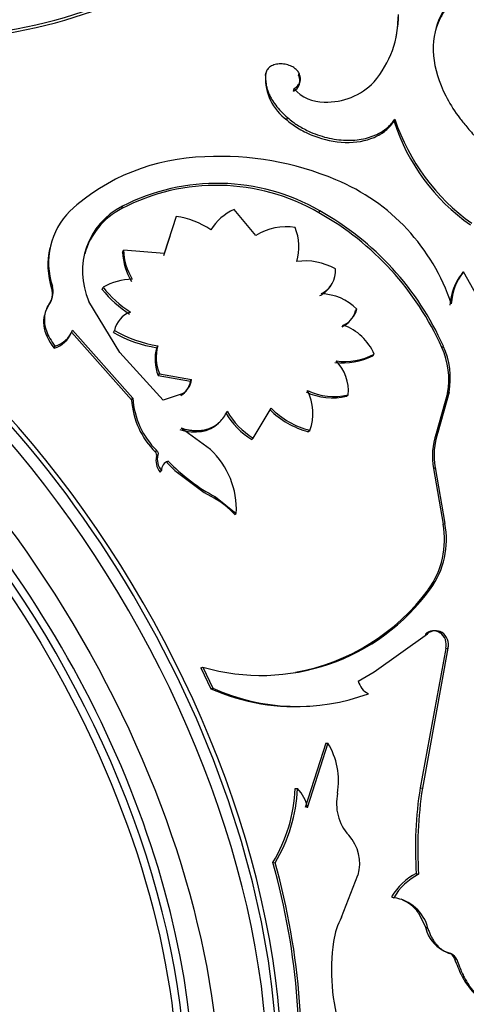
# Model space of a CAD drawing. Units: millimetres. Extents: x 0 to 1279, y 0 to 2555.
# Drawn here: x 495 to 508, y 63 to 93 of the extents above; entities that cross this region are included whole.
import ezdxf
from ezdxf import colors
from ezdxf.entities.mleader import LeaderData, LeaderLine
from ezdxf.math import Vec2, Vec3

# ---------------------------------------------------------------- set-up
doc = ezdxf.new("R2010")
doc.units = ezdxf.units.MM
doc.layers.add('DV7_Défaut', color=7, linetype='Continuous')
doc.layers.add('Défaut', color=7, linetype='Continuous')

# ---------------------------------------------------------------- blocks, each defined once
blk = doc.blocks.new('_DOT')
at = {"color": 0}
blk.add_line((0, 0), (-1, 0), dxfattribs=at)
at = {"color": 0, "const_width": 0.333}
blk.add_lwpolyline([(-0.1665, 0, 1), (0.1665, 0, 1)], format="xyb", close=True, dxfattribs=at)
blk = doc.blocks.new('SE6')
at = {"layer": 'DV7_Défaut', "color": 7, "linetype": 'Continuous'}
for p, q in [((502.114, 91.166), (502.125, 91.24)), ((503.108, 91.164), (503.121, 91.237)), ((502.955, 90.703), (502.969, 90.775)), ((502.753, 89.842), (502.77, 89.911)), ((505.957, 89.798), (505.98, 89.862)), ((497.825, 87.194), (497.841, 87.264)), ((501.828, 86.395), (501.182, 87.168)), ((503.71, 87.069), (503.738, 87.128)), ((499.445, 86.958), (499.094, 85.852)), ((499.255, 86.365), (499.07, 85.788)), ((497.85, 85.89), (497.871, 85.956)), ((499.094, 85.852), (497.871, 85.956)), ((507.992, 85.261), (508.031, 85.306)), ((509.111, 83.388), (508.031, 85.306)), ((495.73, 84.812), (495.75, 84.879)), ((497.24, 84.783), (497.264, 84.847)), ((495.649, 84.318), (495.671, 84.383)), ((497.764, 82.9), (496.843, 84.425)), ((504.81, 84.147), (504.848, 84.195)), ((496.325, 83.501), (496.35, 83.562)), ((496.325, 83.501), (498.118, 81.489)), ((496.35, 83.562), (498.152, 81.54)), ((497.576, 83.496), (497.604, 83.555)), ((504.406, 83.668), (504.445, 83.714)), ((495.802, 83.031), (495.828, 83.092)), ((499.064, 81.476), (497.764, 82.9)), ((498.873, 83.042), (498.905, 83.097)), ((507.386, 83.052), (507.43, 83.09)), ((505.321, 82.804), (505.363, 82.846)), ((498.914, 82.215), (498.948, 82.267)), ((498.914, 82.215), (499.875, 82.042)), ((498.948, 82.267), (499.911, 82.091)), ((499.875, 82.042), (499.911, 82.091)), ((507.603, 81.716), (507.265, 80.508)), ((507.555, 81.684), (507.603, 81.716)), ((498.118, 81.489), (498.152, 81.54)), ((499.629, 81.666), (499.064, 81.476)), ((499.593, 81.617), (499.629, 81.666)), ((504.541, 81.595), (504.585, 81.634)), ((507.555, 81.684), (507.215, 80.479)), ((501.753, 80.346), (502.284, 81.237)), ((500.472, 80.005), (499.595, 80.644)), ((503.395, 80.536), (503.44, 80.573)), ((501.71, 80.307), (501.753, 80.346)), ((507.215, 80.479), (507.265, 80.508)), ((498.827, 79.926), (498.866, 79.97)), ((498.862, 79.801), (498.903, 79.845)), ((499.167, 79.613), (499.208, 79.655)), ((498.967, 79.331), (499.009, 79.373)), ((499.167, 79.613), (499.411, 79.377)), ((499.411, 79.377), (500.282, 78.722)), ((507.134, 79.436), (507.186, 79.462)), ((507.134, 79.436), (507.421, 77.776)), ((507.186, 79.462), (507.477, 77.794)), ((500.282, 78.722), (500.589, 78.549)), ((500.579, 78.554), (500.625, 78.59)), ((500.625, 78.59), (501.244, 78.094)), ((501.196, 78.062), (501.244, 78.094)), ((507.421, 77.776), (507.477, 77.794)), ((506.985, 75.83), (507.044, 75.841)), ((505.361, 73.368), (506.953, 74.502)), ((506.892, 74.496), (506.953, 74.502)), ((507.33, 74.535), (507.391, 74.54)), ((507.506, 74.068), (506.74, 69.904)), ((507.569, 74.071), (506.807, 69.891)), ((507.506, 74.068), (507.569, 74.071)), ((500.19, 73.488), (500.246, 73.505)), ((500.19, 73.488), (500.483, 72.864)), ((500.246, 73.505), (500.541, 72.879)), ((504.889, 73.093), (505.361, 73.368)), ((500.483, 72.864), (500.541, 72.879)), ((503.918, 71.242), (503.3, 69.316)), ((503.981, 71.242), (503.365, 69.309)), ((503.918, 71.242), (503.981, 71.242)), ((503.005, 69.886), (503.069, 69.882)), ((506.74, 69.904), (506.807, 69.891)), ((502.34, 67.68), (502.407, 67.668)), ((506.623, 67.348), (506.692, 67.324)), ((504.389, 66.043), (504.88, 67.299)), ((505.88, 66.648), (505.949, 66.623)), ((506.686, 66.175), (506.899, 65.742)), ((506.899, 65.742), (506.97, 65.71)), ((507.591, 64.983), (507.662, 64.945)), ((507.758, 64.818), (507.829, 64.778))]:
    blk.add_line(p, q, dxfattribs=at)
for centre, radius, start, end in [((491.853, 107.802), 15.497, 279.411, 296.8483), ((491.641, 108.356), 16.169, 279.8321, 296.5225), ((503.03, 92.956), 3.059, 319.6316, 0.6192), ((503.034, 92.888), 3.043, 348.4054, 0.5258), ((503.667, 91.099), 1.554, 177.5245, 233.9835), ((502.81, 91.007), 0.337, 295.4445, 27.7074), ((503.953, 92.323), 1.949, 267.6552, 316.2391), ((503.849, 91.543), 1.168, 221.122, 271.2264), ((511.69, 91.648), 6.024, 197.8839, 235.1274), ((511.923, 91.858), 6.269, 198.5682, 234.4967), ((500.432, 82.586), 6.152, 91.1394, 132.5424), ((500.809, 80.057), 8.693, 66.8974, 93.2941), ((500.654, 81.775), 6.113, 60.0111, 117.5719), ((500.665, 81.778), 6.17, 60.1348, 117.2396), ((501.903, 82.44), 6.073, 18.3583, 67.5715), ((497.817, 85.578), 2.181, 135.0628, 198.6925), ((498.826, 85.323), 2.176, 116.8916, 204.3586), ((498.823, 85.245), 2.19, 117.1153, 164.2179), ((501.837, 85.712), 1.596, 114.2419, 147.9919), ((499.486, 79.514), 8.656, 24.1276, 60.7925), ((499.492, 79.539), 8.696, 24.102, 60.7764), ((499.142, 84.621), 2.357, 55.2906, 82.6172), ((502.738, 84.897), 1.752, 81.1753, 121.2814), ((501.475, 86.048), 1.638, 344.7174, 20.7464), ((497.796, 85.503), 2.179, 166.2366, 198.4787), ((499.646, 85.963), 1.797, 182.3242, 211.5342), ((499.682, 86.036), 1.812, 182.5268, 211.6131), ((503.294, 83.746), 1.886, 61.1307, 97.2716), ((503.467, 85.321), 0.741, 294.98, 5.8922), ((509.33, 84.2), 1.708, 141.5784, 176.2657), ((509.374, 84.246), 1.711, 141.7293, 176.4171), ((498.166, 83.266), 1.821, 90.8738, 119.7098), ((495.168, 84.651), 0.585, 325.377, 16.0194), ((495.191, 84.714), 0.583, 325.4225, 16.351), ((499.741, 86.74), 3.176, 218.0517, 238.0343), ((499.785, 86.822), 3.203, 218.0706, 237.9811), ((503.423, 85.277), 0.751, 295.4107, 330.0906), ((503.755, 83.108), 1.541, 44.8168, 89.0504), ((498.327, 83.408), 0.738, 108.9985, 168.5693), ((504.089, 84.345), 0.748, 295.1455, 344.684), ((504.131, 84.386), 0.742, 295.0128, 345.0085), ((495.583, 83.801), 0.8, 285.9023, 337.9683), ((495.615, 83.854), 0.792, 285.6472, 338.3456), ((499.503, 86.924), 3.933, 240.666, 260.7898), ((499.55, 87.011), 3.966, 240.611, 260.6322), ((503.922, 82.242), 1.562, 22.7379, 70.4585), ((499.966, 82.681), 1.15, 161.7196, 203.9126), ((499.998, 82.738), 1.151, 161.8089, 204.1376), ((505.292, 82.099), 2.301, 349.608, 24.488), ((505.307, 82.126), 2.331, 349.8823, 24.4397), ((504.422, 84.584), 1.994, 263.2671, 296.8008), ((504.465, 84.634), 2.001, 263.2213, 296.6689), ((503.338, 81.765), 1.254, 353.9902, 44.6946), ((499.289, 82.125), 0.592, 300.8416, 351.8865), ((499.329, 82.171), 0.588, 300.7374, 352.2349), ((504.113, 83.348), 1.805, 244.2887, 283.7223), ((502.064, 81.092), 1.471, 339.3333, 27.1869), ((504.16, 83.392), 1.809, 244.1696, 283.5849), ((500.536, 81.644), 2.423, 183.6662, 225.1324), ((500.576, 81.695), 2.428, 183.6685, 225.2621), ((502.838, 82.185), 2.135, 209.1268, 239.4426), ((504.059, 83.031), 2.582, 225.3097, 255.0986), ((504.117, 83.086), 2.603, 225.2635, 254.9281), ((502.785, 82.134), 2.121, 209.1369, 239.52), ((509.154, 79.804), 2.052, 160.7928, 190.3051), ((509.213, 79.834), 2.061, 160.9348, 190.4245), ((498.796, 78.217), 2.451, 357.1447, 46.8536), ((498.744, 79.835), 0.123, 344.1308, 47.8955), ((499.373, 79.668), 0.528, 165.3814, 219.7138), ((499.414, 79.712), 0.529, 165.4126, 219.9053), ((499.296, 79.382), 0.287, 107.7843, 181.7736), ((503.267, 83.577), 5.644, 224.0185, 242.0868), ((499.531, 76.606), 2.212, 41.1412, 61.7118), ((504.962, 77.305), 2.503, 323.9023, 10.8507), ((505.03, 77.312), 2.493, 323.8568, 11.152), ((501.983, 79.511), 6.251, 253.8712, 324.0548), ((501.894, 79.571), 6.318, 280.1958, 323.6836), ((507.138, 74.216), 0.372, 58.9255, 131.3308), ((507.198, 74.227), 0.368, 58.2967, 131.7257), ((507.077, 74.173), 0.442, 346.3697, 55.0385), ((507.14, 74.177), 0.441, 346.0816, 55.3267), ((505.457, 73.236), 0.586, 194.1194, 242.9583), ((502.995, 78.522), 6.19, 246.062, 275.0676), ((503.066, 78.452), 6.118, 245.6261, 290.3218), ((502.123, 70.109), 2.176, 350.2807, 31.3863), ((498.359, 70.082), 4.65, 328.8931, 357.5735), ((498.42, 70.067), 4.653, 328.9673, 357.7182), ((502.372, 69.158), 1.005, 8.623, 46.0469), ((505.675, 69.447), 1.437, 168.1675, 221.8368), ((517.747, 68.12), 11.151, 170.7908, 183.969), ((517.993, 68.105), 11.328, 170.928, 183.9555), ((503.689, 67.649), 1.242, 343.6451, 42.5229), ((481.843, 61.948), 21.284, 353.009, 15.6239), ((481.807, 61.908), 21.39, 353.009, 15.6239), ((507.432, 65.745), 1.796, 116.7785, 149.8041), ((507.492, 65.733), 1.781, 116.6825, 150.0164), ((505.796, 65.425), 1.208, 13.6555, 82.6982), ((505.759, 65.518), 1.136, 35.3001, 68.926), ((506.129, 65.07), 1.994, 150.7755, 172.798), ((507.908, 65.967), 1.034, 192.5612, 252.1462), ((510.275, 64.455), 6.185, 171.9638, 196.8216), ((507.517, 64.741), 0.253, 17.5416, 72.8573), ((507.586, 64.703), 0.254, 17.2853, 72.6797)]:
    blk.add_arc(centre, radius, start, end, dxfattribs=at)
for centre, major_axis, start_param, end_param in [((488.46, 69.655), (10, -17.321), 0, 3.141593), ((488.036, 69.41), (10, -17.321), 0, 3.141593), ((488.389, 69.614), (-9.95, 17.234), 3.268013, 6.142918), ((486.622, 68.593), (9.437, -16.346), 0, 3.678956), ((486.484, 68.514), (9.375, -16.238), 0, 3.141593)]:
    blk.add_ellipse(centre, major_axis=major_axis, ratio=0.57735, start_param=start_param, end_param=end_param, dxfattribs=at)
for centre, major_axis in [((486.622, 68.593), (10, -17.321)), ((486.347, 68.435), (-9.3, 16.108))]:
    blk.add_ellipse(centre, major_axis=major_axis, ratio=0.57735, dxfattribs=at)
for points, knots in [([(508.012, 93.76), (507.825, 93.595), (507.687, 93.455), (507.587, 93.325), (507.569, 93.301), (507.54, 93.263), (507.527, 93.243), (507.487, 93.185), (507.461, 93.145), (507.389, 93.025), (507.347, 92.942), (507.162, 92.521), (507.103, 92.152), (507.171, 91.366), (507.293, 90.969), (507.606, 90.358), (507.727, 90.162), (507.886, 89.938), (507.896, 89.925), (507.926, 89.884), (507.942, 89.864), (507.992, 89.8), (508.028, 89.755), (508.147, 89.611), (508.239, 89.504), (508.343, 89.387)], [0, 0, 0, 0, 0.125, 0.125, 0.140625, 0.140625, 0.15625, 0.15625, 0.1875, 0.1875, 0.25, 0.25, 0.5, 0.5, 0.75, 0.75, 0.875, 0.875, 0.890625, 0.890625, 0.90625, 0.90625, 0.9375, 0.9375, 1, 1, 1, 1]), ([(507.998, 93.688), (507.901, 93.6), (507.724, 93.438), (507.501, 93.171), (507.334, 92.891), (507.23, 92.639), (507.185, 92.484), (507.173, 92.434)], [0, 0, 0, 0, 0.244688, 0.448346, 0.673022, 0.896745, 1, 1, 1, 1]), ([(503.121, 91.237), (503.111, 91.253), (503.091, 91.285), (503.053, 91.33), (503.009, 91.37), (502.96, 91.406), (502.876, 91.453), (502.746, 91.5), (502.57, 91.518), (502.401, 91.499), (502.262, 91.44), (502.161, 91.352), (502.137, 91.279), (502.125, 91.24)], [0, 0, 0, 0, 0.053795, 0.105018, 0.154404, 0.202774, 0.250998, 0.376199, 0.501299, 0.626003, 0.750881, 0.870791, 1, 1, 1, 1]), ([(502.125, 91.24), (502.122, 91.202), (502.116, 91.127), (502.121, 91.013), (502.135, 90.901), (502.16, 90.79), (502.196, 90.68), (502.242, 90.571), (502.312, 90.438), (502.419, 90.278), (502.577, 90.093), (502.704, 89.973), (502.77, 89.911)], [0, 0, 0, 0, 0.086198, 0.170264, 0.252538, 0.333382, 0.413178, 0.492321, 0.571219, 0.707404, 0.849687, 1, 1, 1, 1]), ([(502.969, 90.775), (502.991, 90.79), (503.034, 90.819), (503.086, 90.869), (503.125, 90.922), (503.151, 90.979), (503.163, 91.04), (503.163, 91.103), (503.149, 91.169), (503.131, 91.214), (503.121, 91.237)], [0, 0, 0, 0, 0.133397, 0.259603, 0.380801, 0.499453, 0.618179, 0.739593, 0.866145, 1, 1, 1, 1]), ([(502.753, 89.842), (502.908, 89.716), (502.987, 89.657), (503.26, 89.496), (503.41, 89.423), (503.865, 89.246), (504.177, 89.18), (504.822, 89.162), (505.108, 89.211), (505.489, 89.376), (505.606, 89.445), (505.757, 89.566), (505.79, 89.598), (505.87, 89.685), (505.912, 89.737), (505.957, 89.798)], [0, 0, 0, 0, 0.125, 0.125, 0.25, 0.25, 0.5, 0.5, 0.75, 0.75, 0.875, 0.875, 0.9375, 0.9375, 1, 1, 1, 1]), ([(502.77, 89.911), (502.823, 89.869), (502.916, 89.794), (503.067, 89.688), (503.225, 89.595), (503.512, 89.45), (503.948, 89.292), (504.517, 89.216), (505.051, 89.256), (505.415, 89.385), (505.643, 89.521), (505.77, 89.617), (505.882, 89.732), (505.945, 89.815), (505.98, 89.862)], [0, 0, 0, 0, 0.05639, 0.099716, 0.150256, 0.201198, 0.350983, 0.500775, 0.643244, 0.785522, 0.839415, 0.893499, 0.940254, 1, 1, 1, 1]), ([(495.671, 84.383), (495.653, 84.356), (495.619, 84.301), (495.578, 84.215), (495.547, 84.128), (495.525, 84.039), (495.513, 83.949), (495.51, 83.858), (495.52, 83.723), (495.564, 83.542), (495.668, 83.314), (495.774, 83.167), (495.828, 83.092)], [0, 0, 0, 0, 0.075776, 0.149417, 0.221301, 0.29183, 0.361434, 0.430557, 0.499653, 0.660913, 0.825907, 1, 1, 1, 1]), ([(499.595, 80.644), (499.634, 80.633), (499.71, 80.611), (499.822, 80.587), (499.932, 80.572), (500.038, 80.566), (500.142, 80.569), (500.242, 80.58), (500.339, 80.6), (500.463, 80.639), (500.607, 80.707), (500.756, 80.823), (500.882, 80.969), (500.942, 81.086), (500.973, 81.146)], [0, 0, 0, 0, 0.066677, 0.131371, 0.194455, 0.25633, 0.317419, 0.378165, 0.439015, 0.500417, 0.622494, 0.744117, 0.86885, 1, 1, 1, 1]), ([(498.866, 79.97), (498.875, 79.961), (498.89, 79.943), (498.905, 79.911), (498.91, 79.879), (498.906, 79.859), (498.903, 79.845)], [0, 0, 0, 0, 0.262688, 0.502965, 0.741664, 1, 1, 1, 1]), ([(506.97, 65.71), (506.984, 65.668), (507.013, 65.586), (507.063, 65.474), (507.117, 65.373), (507.176, 65.283), (507.254, 65.185), (507.36, 65.089), (507.501, 65.001), (507.607, 64.964), (507.662, 64.945)], [0, 0, 0, 0, 0.106133, 0.208809, 0.308454, 0.40553, 0.500538, 0.659842, 0.82561, 1, 1, 1, 1]), ([(507.758, 64.818), (507.834, 64.616), (507.899, 64.458), (507.972, 64.312), (507.987, 64.283), (508.025, 64.214), (508.045, 64.18), (508.105, 64.081), (508.147, 64.019), (508.325, 63.78), (508.473, 63.634), (508.638, 63.521)], [0, 0, 0, 0, 0.284104, 0.284104, 0.35513, 0.35513, 0.426156, 0.426156, 0.568207, 0.568207, 1, 1, 1, 1]), ([(507.829, 64.778), (507.856, 64.707), (507.907, 64.574), (507.98, 64.397), (508.07, 64.211), (508.186, 64.016), (508.385, 63.745), (508.67, 63.475), (509.033, 63.282), (509.402, 63.188), (509.704, 63.171), (509.957, 63.186), (510.217, 63.222), (510.424, 63.278), (510.563, 63.315)], [0, 0, 0, 0, 0.054966, 0.102214, 0.141807, 0.214059, 0.286457, 0.429115, 0.572064, 0.67895, 0.786561, 0.840741, 0.892629, 1, 1, 1, 1])]:
    blk.add_open_spline(points, degree=3, knots=knots, dxfattribs=at)
for points in [[(495.649, 84.318), (495.391, 83.93), (495.447, 83.49), (495.802, 83.031)], [(499.556, 80.599), (500.024, 80.455), (500.436, 80.527), (500.71, 80.785)]]:
    blk.add_open_spline(points, degree=3, dxfattribs=at)

msp = doc.modelspace()

# ---------------------------------------------------------------- block references
at = {"layer": 'Défaut'}
msp.add_blockref('SE6', (0, 0), dxfattribs=at)

# ---------------------------------------------------------------- leaders
at = {"layer": 'Défaut', "color": 7, "linetype": 'Continuous'}
ml = msp.add_multileader_mtext('Standard', dxfattribs=at)
ml.set_content('{\\pxsm0.9;\\fSolid Edge ISO|b1||i0||c0|p34;\\W1.;10/07/2019\\P}', color=256)
ml.set_leader_properties()
ml.set_arrow_properties(name='DOT')
ml.build(insert=Vec2(0, 0))
ml.multileader.update_dxf_attribs({"leader_type": 0, "dogleg_length": 0, "arrow_head_size": 12})
ctx = ml.context
ctx.base_point, ctx.char_height, ctx.arrow_head_size, ctx.landing_gap_size = Vec3(1039.641, 2547.427), 12, 12, 4.2
notes = []
notes.append((ctx, [(0, (0, 0, 0), (0, 0), (1, 0), 1, [])]))
ctx.mtext.insert = Vec3(1041.641, 2553.547)
for ctx, leaders in notes:
    for number, flags, end, landing, length, lines in leaders:
        leader = LeaderData()
        leader.index, (leader.has_last_leader_line, leader.has_dogleg_vector, leader.attachment_direction) = number, flags
        leader.last_leader_point, leader.dogleg_vector, leader.dogleg_length = Vec3(end), Vec3(landing), length
        for number, points, colour, breaks in lines:
            line = LeaderLine()
            line.index, line.vertices, line.color, line.breaks = number, Vec3.list(points), colors.encode_raw_color(colour), breaks
            leader.lines.append(line)
        ctx.leaders.append(leader)

doc.saveas('drawing.dxf')
